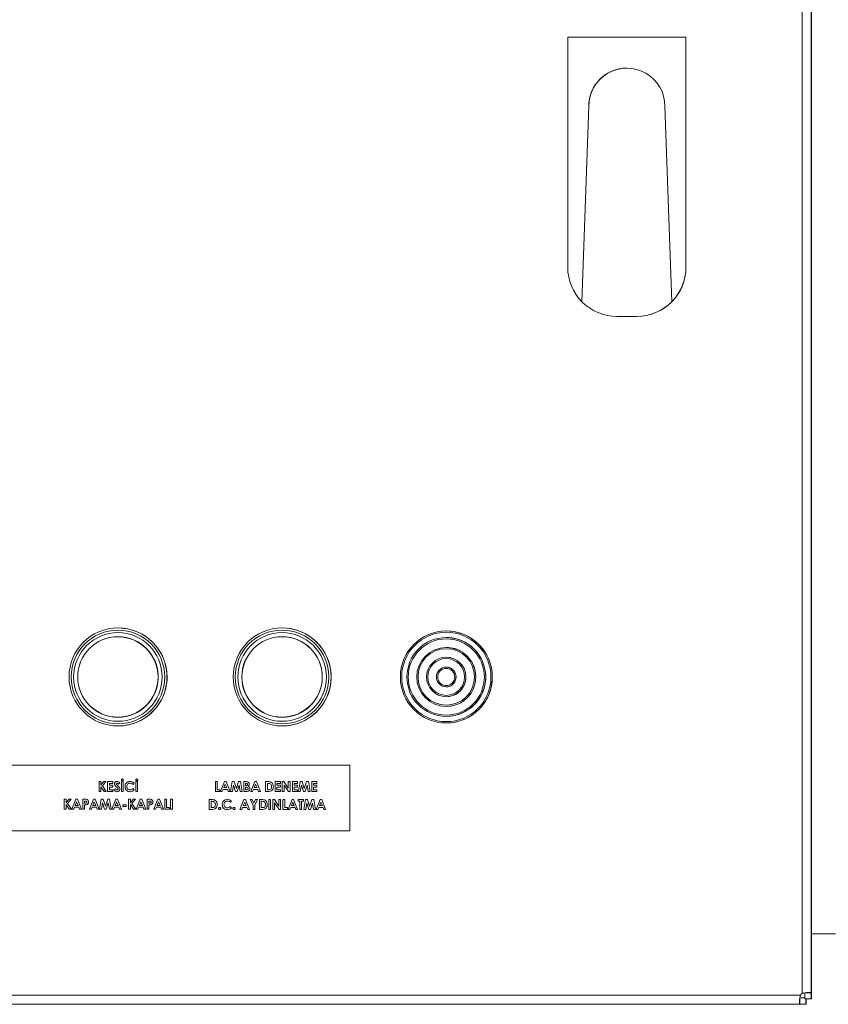
# Model space of a CAD drawing. Units: millimetres. Extents: x 209 to 71922, y 6 to 5746.
# Drawn here: x 66953 to 67199, y 4419 to 4719 of the extents above; entities that cross this region are included whole.
import ezdxf

# ---------------------------------------------------------------- set-up
doc = ezdxf.new("R2010")
doc.units = ezdxf.units.MM

msp = doc.modelspace()

# ---------------------------------------------------------------- linework, layer by layer
at = {"color": 7, "linetype": 'Continuous', "lineweight": 15}
for p, q in [((67193.79, 4420.45), (67193.79, 4937.45)), ((67190.89, 4935.81), (67190.89, 4422.09)), ((67193.7, 4935.62), (67193.7, 4422.28)), ((67119.52, 4713.2), (67155.52, 4713.2)), ((67119.52, 4643.2), (67119.52, 4713.2)), ((67155.52, 4713.2), (67155.52, 4643.2)), ((67155.54, 4713.2), (67155.52, 4713.2)), ((67155.54, 4713.2), (67155.54, 4643.2)), ((67125.91, 4692.2), (67123.8, 4632.71)), ((67125.92, 4692.2), (67123.8, 4632.71)), ((67125.92, 4692.2), (67125.91, 4692.2)), ((67151.24, 4632.71), (67149.13, 4692.2)), ((67155.52, 4643.2), (67155.54, 4643.2)), ((67123.8, 4632.71), (67123.8, 4632.71)), ((67151.24, 4632.71), (67151.24, 4632.71)), ((67134.52, 4628.2), (67140.52, 4628.2)), ((67140.54, 4628.2), (67140.52, 4628.2)), ((66982.54, 4533.37), (66982.51, 4533.37)), ((67032.54, 4533.37), (67032.51, 4533.37)), ((67082.54, 4532.45), (67082.53, 4532.45)), ((66982.5, 4530.69), (66982.49, 4530.69)), ((67032.5, 4530.69), (67032.49, 4530.69)), ((67082.53, 4530.45), (67082.52, 4530.45)), ((67082.52, 4527.45), (67082.51, 4527.45)), ((67082.51, 4524.45), (67082.51, 4524.45)), ((67082.5, 4521.45), (67082.5, 4521.45)), ((67082.5, 4515.45), (67082.5, 4515.45)), ((67082.51, 4512.45), (67082.51, 4512.45)), ((67082.51, 4509.45), (67082.52, 4509.45)), ((66982.49, 4506.21), (66982.5, 4506.21)), ((67032.49, 4506.21), (67032.5, 4506.21)), ((67082.52, 4506.45), (67082.53, 4506.45)), ((66982.51, 4503.53), (66982.54, 4503.53)), ((67032.51, 4503.53), (67032.54, 4503.53)), ((67082.53, 4504.45), (67082.54, 4504.45)), ((67053.18, 4491.59), (66800.18, 4491.59)), ((67053.18, 4471.59), (67053.18, 4491.59)), ((67053.18, 4491.59), (67053.18, 4491.59)), ((67053.18, 4471.59), (67053.18, 4491.59)), ((66977.29, 4486.59), (66976.75, 4486.59)), ((66976.75, 4486.59), (66976.75, 4483.59)), ((66978.14, 4486.59), (66977.29, 4485.54)), ((66977.29, 4485.54), (66977.29, 4486.59)), ((66977.29, 4483.59), (66977.29, 4485)), ((66977.29, 4485), (66978.28, 4483.59)), ((66977.75, 4485.27), (66978.82, 4486.59)), ((66978.93, 4483.59), (66977.75, 4485.27)), ((66978.82, 4486.59), (66978.14, 4486.59)), ((66980.95, 4486.59), (66979.33, 4486.59)), ((66979.33, 4486.59), (66979.33, 4483.59)), ((66979.87, 4485.48), (66979.87, 4486.05)), ((66979.87, 4486.05), (66980.95, 4486.05)), ((66980.95, 4485.48), (66979.87, 4485.48)), ((66979.87, 4484.13), (66979.87, 4484.94)), ((66979.87, 4484.94), (66980.95, 4484.94)), ((66980.95, 4486.05), (66980.95, 4486.59)), ((66980.95, 4484.94), (66980.95, 4485.48)), ((66982.62, 4485.82), (66983.02, 4486.19)), ((66984.1, 4486.59), (66983.56, 4486.59)), ((66983.56, 4486.59), (66983.56, 4483.59)), ((66984.1, 4483.59), (66984.1, 4486.59)), ((66987.09, 4485.69), (66987.48, 4486.07)), ((66987.47, 4484.09), (66987.09, 4484.49)), ((66988.48, 4486.59), (66987.95, 4486.59)), ((66987.95, 4486.59), (66987.95, 4483.59)), ((66988.48, 4483.59), (66988.48, 4486.59)), ((67012.7, 4486.59), (67012.16, 4486.59)), ((67012.16, 4486.59), (67012.16, 4483.59)), ((67012.7, 4484.13), (67012.7, 4486.59)), ((67014.93, 4486.59), (67013.72, 4483.59)), ((67014.73, 4484.75), (67015.18, 4485.79)), ((67015.63, 4484.75), (67014.73, 4484.75)), ((67015.43, 4486.59), (67014.93, 4486.59)), ((67015.18, 4485.79), (67015.63, 4484.75)), ((67016.64, 4483.59), (67015.43, 4486.59)), ((67017.32, 4486.59), (67016.81, 4483.59)), ((67017.88, 4486.59), (67017.32, 4486.59)), ((67017.36, 4483.59), (67017.68, 4485.49)), ((67017.68, 4485.49), (67018.3, 4483.59)), ((67018.56, 4484.5), (67017.88, 4486.59)), ((67019.25, 4486.59), (67018.56, 4484.5)), ((67018.82, 4483.59), (67019.45, 4485.49)), ((67019.81, 4486.59), (67019.25, 4486.59)), ((67019.45, 4485.49), (67019.77, 4483.59)), ((67020.31, 4483.59), (67019.81, 4486.59)), ((67021.29, 4486.59), (67020.81, 4486.59)), ((67020.81, 4486.59), (67020.81, 4483.59)), ((67021.35, 4486.05), (67021.52, 4486.05)), ((67021.35, 4485.4), (67021.35, 4486.05)), ((67021.49, 4485.4), (67021.35, 4485.4)), ((67021.35, 4484.9), (67021.48, 4484.9)), ((67021.35, 4484.13), (67021.35, 4484.9)), ((67024.16, 4486.59), (67022.95, 4483.59)), ((67023.96, 4484.75), (67024.41, 4485.79)), ((67024.86, 4484.75), (67023.96, 4484.75)), ((67024.66, 4486.59), (67024.16, 4486.59)), ((67024.41, 4485.79), (67024.86, 4484.75)), ((67025.87, 4483.59), (67024.66, 4486.59)), ((67028.15, 4486.59), (67027.47, 4486.59)), ((67027.47, 4486.59), (67027.47, 4483.59)), ((67028.01, 4486.05), (67028.21, 4486.05)), ((67028.01, 4484.13), (67028.01, 4486.05)), ((67032.01, 4486.59), (67030.39, 4486.59)), ((67030.39, 4486.59), (67030.39, 4483.59)), ((67030.93, 4485.48), (67030.93, 4486.05)), ((67030.93, 4486.05), (67032.01, 4486.05)), ((67032.01, 4485.48), (67030.93, 4485.48)), ((67030.93, 4484.13), (67030.93, 4484.94)), ((67030.93, 4484.94), (67032.01, 4484.94)), ((67032.01, 4486.05), (67032.01, 4486.59)), ((67032.01, 4484.94), (67032.01, 4485.48)), ((67033.03, 4486.59), (67032.54, 4486.59)), ((67032.54, 4486.59), (67032.54, 4483.59)), ((67034.39, 4484.62), (67033.03, 4486.59)), ((67033.08, 4483.59), (67033.08, 4485.56)), ((67033.08, 4485.56), (67034.44, 4483.59)), ((67034.93, 4486.59), (67034.39, 4486.59)), ((67034.39, 4486.59), (67034.39, 4484.62)), ((67034.93, 4483.59), (67034.93, 4486.59)), ((67037.24, 4486.59), (67035.62, 4486.59)), ((67035.62, 4486.59), (67035.62, 4483.59)), ((67036.16, 4485.48), (67036.16, 4486.05)), ((67036.16, 4486.05), (67037.24, 4486.05)), ((67037.24, 4485.48), (67036.16, 4485.48)), ((67036.16, 4484.13), (67036.16, 4484.94)), ((67036.16, 4484.94), (67037.24, 4484.94)), ((67037.24, 4486.05), (67037.24, 4486.59)), ((67037.24, 4484.94), (67037.24, 4485.48)), ((67038.01, 4486.59), (67037.51, 4483.59)), ((67038.57, 4486.59), (67038.01, 4486.59)), ((67038.05, 4483.59), (67038.37, 4485.49)), ((67038.37, 4485.49), (67038.99, 4483.59)), ((67039.26, 4484.5), (67038.57, 4486.59)), ((67039.94, 4486.59), (67039.26, 4484.5)), ((67039.52, 4483.59), (67040.14, 4485.49)), ((67040.5, 4486.59), (67039.94, 4486.59)), ((67040.14, 4485.49), (67040.46, 4483.59)), ((67041.01, 4483.59), (67040.5, 4486.59)), ((67043.12, 4486.59), (67041.51, 4486.59)), ((67041.51, 4486.59), (67041.51, 4483.59)), ((67042.04, 4485.48), (67042.04, 4486.05)), ((67042.04, 4486.05), (67043.12, 4486.05)), ((67043.12, 4485.48), (67042.04, 4485.48)), ((67042.04, 4484.13), (67042.04, 4484.94)), ((67042.04, 4484.94), (67043.12, 4484.94)), ((67043.12, 4486.05), (67043.12, 4486.59)), ((67043.12, 4484.94), (67043.12, 4485.48)), ((66976.75, 4483.59), (66977.29, 4483.59)), ((66978.28, 4483.59), (66978.93, 4483.59)), ((66979.33, 4483.59), (66980.95, 4483.59)), ((66980.95, 4484.13), (66979.87, 4484.13)), ((66980.95, 4483.59), (66980.95, 4484.13)), ((66981.73, 4484.44), (66981.25, 4484.15)), ((66983.56, 4483.59), (66984.1, 4483.59)), ((66987.95, 4483.59), (66988.48, 4483.59)), ((67012.16, 4483.59), (67013.54, 4483.59)), ((67013.54, 4484.13), (67012.7, 4484.13)), ((67013.54, 4483.59), (67013.54, 4484.13)), ((67013.72, 4483.59), (67014.29, 4483.59)), ((67014.29, 4483.59), (67014.52, 4484.21)), ((67014.52, 4484.21), (67015.83, 4484.21)), ((67015.83, 4484.21), (67016.07, 4483.59)), ((67016.07, 4483.59), (67016.64, 4483.59)), ((67016.81, 4483.59), (67017.36, 4483.59)), ((67018.3, 4483.59), (67018.82, 4483.59)), ((67019.77, 4483.59), (67020.31, 4483.59)), ((67020.81, 4483.59), (67021.66, 4483.59)), ((67021.51, 4484.13), (67021.35, 4484.13)), ((67022.95, 4483.59), (67023.52, 4483.59)), ((67023.52, 4483.59), (67023.76, 4484.21)), ((67023.76, 4484.21), (67025.06, 4484.21)), ((67025.06, 4484.21), (67025.3, 4483.59)), ((67025.3, 4483.59), (67025.87, 4483.59)), ((67027.47, 4483.59), (67028.16, 4483.59)), ((67028.29, 4484.13), (67028.01, 4484.13)), ((67030.39, 4483.59), (67032.01, 4483.59)), ((67032.01, 4484.13), (67030.93, 4484.13)), ((67032.01, 4483.59), (67032.01, 4484.13)), ((67032.54, 4483.59), (67033.08, 4483.59)), ((67034.44, 4483.59), (67034.93, 4483.59)), ((67035.62, 4483.59), (67037.24, 4483.59)), ((67037.24, 4484.13), (67036.16, 4484.13)), ((67037.24, 4483.59), (67037.24, 4484.13)), ((67037.51, 4483.59), (67038.05, 4483.59)), ((67038.99, 4483.59), (67039.52, 4483.59)), ((67040.46, 4483.59), (67041.01, 4483.59)), ((67041.51, 4483.59), (67043.12, 4483.59)), ((67043.12, 4484.13), (67042.04, 4484.13)), ((67043.12, 4483.59), (67043.12, 4484.13)), ((66966.69, 4481.21), (66966.15, 4481.21)), ((66966.15, 4481.21), (66966.15, 4478.21)), ((66967.54, 4481.21), (66966.69, 4480.15)), ((66966.69, 4480.15), (66966.69, 4481.21)), ((66966.69, 4478.21), (66966.69, 4479.61)), ((66966.69, 4479.61), (66967.68, 4478.21)), ((66967.15, 4479.88), (66968.22, 4481.21)), ((66968.32, 4478.21), (66967.15, 4479.88)), ((66968.22, 4481.21), (66967.54, 4481.21)), ((66969.65, 4481.21), (66968.44, 4478.21)), ((66969.01, 4478.21), (66969.25, 4478.82)), ((66969.25, 4478.82), (66970.55, 4478.82)), ((66969.45, 4479.36), (66969.9, 4480.4)), ((66970.35, 4479.36), (66969.45, 4479.36)), ((66970.15, 4481.21), (66969.65, 4481.21)), ((66969.9, 4480.4), (66970.35, 4479.36)), ((66971.36, 4478.21), (66970.15, 4481.21)), ((66970.55, 4478.82), (66970.79, 4478.21)), ((66972.41, 4481.21), (66971.81, 4481.21)), ((66971.81, 4481.21), (66971.81, 4478.21)), ((66972.34, 4480.67), (66972.51, 4480.67)), ((66972.34, 4480.05), (66972.34, 4480.67)), ((66972.53, 4480.05), (66972.34, 4480.05)), ((66972.34, 4478.21), (66972.34, 4479.52)), ((66975.04, 4481.21), (66973.82, 4478.21)), ((66974.4, 4478.21), (66974.63, 4478.82)), ((66974.63, 4478.82), (66975.94, 4478.82)), ((66974.84, 4479.36), (66975.29, 4480.4)), ((66975.74, 4479.36), (66974.84, 4479.36)), ((66975.54, 4481.21), (66975.04, 4481.21)), ((66975.29, 4480.4), (66975.74, 4479.36)), ((66976.75, 4478.21), (66975.54, 4481.21)), ((66975.94, 4478.82), (66976.17, 4478.21)), ((66977.43, 4481.21), (66976.92, 4478.21)), ((66977.99, 4481.21), (66977.43, 4481.21)), ((66977.47, 4478.21), (66977.79, 4480.1)), ((66977.79, 4480.1), (66978.41, 4478.21)), ((66978.67, 4479.12), (66977.99, 4481.21)), ((66979.36, 4481.21), (66978.67, 4479.12)), ((66978.93, 4478.21), (66979.56, 4480.1)), ((66979.91, 4481.21), (66979.36, 4481.21)), ((66979.56, 4480.1), (66979.88, 4478.21)), ((66980.42, 4478.21), (66979.91, 4481.21)), ((66981.84, 4481.21), (66980.63, 4478.21)), ((66981.21, 4478.21), (66981.44, 4478.82)), ((66981.44, 4478.82), (66982.75, 4478.82)), ((66981.64, 4479.36), (66982.09, 4480.4)), ((66982.54, 4479.36), (66981.64, 4479.36)), ((66982.34, 4481.21), (66981.84, 4481.21)), ((66982.09, 4480.4), (66982.54, 4479.36)), ((66983.56, 4478.21), (66982.34, 4481.21)), ((66982.75, 4478.82), (66982.98, 4478.21)), ((66985.04, 4479.55), (66984, 4479.55)), ((66984, 4479.55), (66984, 4479.05)), ((66984, 4479.05), (66985.04, 4479.05)), ((66985.04, 4479.05), (66985.04, 4479.55)), ((66986.27, 4481.21), (66985.73, 4481.21)), ((66985.73, 4481.21), (66985.73, 4478.21)), ((66987.12, 4481.21), (66986.27, 4480.15)), ((66986.27, 4480.15), (66986.27, 4481.21)), ((66986.27, 4478.21), (66986.27, 4479.61)), ((66986.27, 4479.61), (66987.25, 4478.21)), ((66986.73, 4479.88), (66987.8, 4481.21)), ((66987.9, 4478.21), (66986.73, 4479.88)), ((66987.8, 4481.21), (66987.12, 4481.21)), ((66989.23, 4481.21), (66988.02, 4478.21)), ((66988.59, 4478.21), (66988.82, 4478.82)), ((66988.82, 4478.82), (66990.13, 4478.82)), ((66989.03, 4479.36), (66989.48, 4480.4)), ((66989.93, 4479.36), (66989.03, 4479.36)), ((66989.73, 4481.21), (66989.23, 4481.21)), ((66989.48, 4480.4), (66989.93, 4479.36)), ((66990.94, 4478.21), (66989.73, 4481.21)), ((66990.13, 4478.82), (66990.36, 4478.21)), ((66991.98, 4481.21), (66991.38, 4481.21)), ((66991.38, 4481.21), (66991.38, 4478.21)), ((66991.92, 4480.67), (66992.09, 4480.67)), ((66991.92, 4480.05), (66991.92, 4480.67)), ((66992.11, 4480.05), (66991.92, 4480.05)), ((66991.92, 4478.21), (66991.92, 4479.52)), ((66994.61, 4481.21), (66993.4, 4478.21)), ((66993.98, 4478.21), (66994.21, 4478.82)), ((66994.21, 4478.82), (66995.52, 4478.82)), ((66994.41, 4479.36), (66994.86, 4480.4)), ((66995.31, 4479.36), (66994.41, 4479.36)), ((66995.11, 4481.21), (66994.61, 4481.21)), ((66994.86, 4480.4), (66995.31, 4479.36)), ((66996.32, 4478.21), (66995.11, 4481.21)), ((66995.52, 4478.82), (66995.75, 4478.21)), ((66997.31, 4481.21), (66996.77, 4481.21)), ((66996.77, 4481.21), (66996.77, 4478.21)), ((66997.31, 4478.75), (66997.31, 4481.21)), ((66998.15, 4478.75), (66997.31, 4478.75)), ((66998.15, 4478.21), (66998.15, 4478.75)), ((66999.07, 4481.21), (66998.54, 4481.21)), ((66998.54, 4481.21), (66998.54, 4478.21)), ((66999.07, 4478.21), (66999.07, 4481.21)), ((67011.01, 4481.13), (67010.33, 4481.13)), ((67010.33, 4481.13), (67010.33, 4478.13)), ((67010.87, 4480.59), (67011.08, 4480.59)), ((67010.87, 4478.67), (67010.87, 4480.59)), ((67011.15, 4478.67), (67010.87, 4478.67)), ((67016.71, 4480.23), (67017.1, 4480.61)), ((67017.09, 4478.62), (67016.71, 4479.03)), ((67020.87, 4481.13), (67019.66, 4478.13)), ((67020.23, 4478.13), (67020.47, 4478.74)), ((67020.47, 4478.74), (67021.77, 4478.74)), ((67020.67, 4479.28), (67021.12, 4480.32)), ((67021.57, 4479.28), (67020.67, 4479.28)), ((67021.37, 4481.13), (67020.87, 4481.13)), ((67021.12, 4480.32), (67021.57, 4479.28)), ((67022.58, 4478.13), (67021.37, 4481.13)), ((67021.77, 4478.74), (67022.01, 4478.13)), ((67023.37, 4481.13), (67022.77, 4481.13)), ((67022.77, 4481.13), (67023.64, 4479.43)), ((67023.91, 4480.08), (67023.37, 4481.13)), ((67023.64, 4479.43), (67023.64, 4478.13)), ((67024.44, 4481.13), (67023.91, 4480.08)), ((67024.18, 4479.43), (67025.04, 4481.13)), ((67024.18, 4478.13), (67024.18, 4479.43)), ((67025.04, 4481.13), (67024.44, 4481.13)), ((67026.28, 4481.13), (67025.6, 4481.13)), ((67025.6, 4481.13), (67025.6, 4478.13)), ((67026.14, 4480.59), (67026.35, 4480.59)), ((67026.14, 4478.67), (67026.14, 4480.59)), ((67026.42, 4478.67), (67026.14, 4478.67)), ((67028.99, 4481.13), (67028.45, 4481.13)), ((67028.45, 4481.13), (67028.45, 4478.13)), ((67028.99, 4478.13), (67028.99, 4481.13)), ((67030.16, 4481.13), (67029.68, 4481.13)), ((67029.68, 4481.13), (67029.68, 4478.13)), ((67031.52, 4479.15), (67030.16, 4481.13)), ((67030.22, 4478.13), (67030.22, 4480.1)), ((67030.22, 4480.1), (67031.57, 4478.13)), ((67032.06, 4481.13), (67031.52, 4481.13)), ((67031.52, 4481.13), (67031.52, 4479.15)), ((67032.06, 4478.13), (67032.06, 4481.13)), ((67033.29, 4481.13), (67032.76, 4481.13)), ((67032.76, 4481.13), (67032.76, 4478.13)), ((67033.29, 4478.67), (67033.29, 4481.13)), ((67034.14, 4478.67), (67033.29, 4478.67)), ((67034.14, 4478.13), (67034.14, 4478.67)), ((67035.53, 4481.13), (67034.31, 4478.13)), ((67034.89, 4478.13), (67035.12, 4478.74)), ((67035.12, 4478.74), (67036.43, 4478.74)), ((67035.33, 4479.28), (67035.77, 4480.32)), ((67036.22, 4479.28), (67035.33, 4479.28)), ((67036.02, 4481.13), (67035.53, 4481.13)), ((67035.77, 4480.32), (67036.22, 4479.28)), ((67037.24, 4478.13), (67036.02, 4481.13)), ((67036.43, 4478.74), (67036.66, 4478.13)), ((67038.99, 4481.13), (67037.37, 4481.13)), ((67037.37, 4481.13), (67037.37, 4480.59)), ((67037.37, 4480.59), (67037.91, 4480.59)), ((67037.91, 4480.59), (67037.91, 4478.13)), ((67038.45, 4478.13), (67038.45, 4480.59)), ((67038.45, 4480.59), (67038.99, 4480.59)), ((67038.99, 4480.59), (67038.99, 4481.13)), ((67039.65, 4481.13), (67039.14, 4478.13)), ((67040.21, 4481.13), (67039.65, 4481.13)), ((67039.69, 4478.13), (67040.01, 4480.02)), ((67040.01, 4480.02), (67040.63, 4478.13)), ((67040.89, 4479.04), (67040.21, 4481.13)), ((67041.58, 4481.13), (67040.89, 4479.04)), ((67041.15, 4478.13), (67041.77, 4480.02)), ((67042.13, 4481.13), (67041.58, 4481.13)), ((67041.77, 4480.02), (67042.09, 4478.13)), ((67042.64, 4478.13), (67042.13, 4481.13)), ((67044.06, 4481.13), (67042.85, 4478.13)), ((67043.43, 4478.13), (67043.66, 4478.74)), ((67043.66, 4478.74), (67044.97, 4478.74)), ((67043.86, 4479.28), (67044.31, 4480.32)), ((67044.76, 4479.28), (67043.86, 4479.28)), ((67044.56, 4481.13), (67044.06, 4481.13)), ((67044.31, 4480.32), (67044.76, 4479.28)), ((67045.77, 4478.13), (67044.56, 4481.13)), ((67044.97, 4478.74), (67045.2, 4478.13)), ((66966.15, 4478.21), (66966.69, 4478.21)), ((66967.68, 4478.21), (66968.32, 4478.21)), ((66968.44, 4478.21), (66969.01, 4478.21)), ((66970.79, 4478.21), (66971.36, 4478.21)), ((66971.81, 4478.21), (66972.34, 4478.21)), ((66973.82, 4478.21), (66974.4, 4478.21)), ((66976.17, 4478.21), (66976.75, 4478.21)), ((66976.92, 4478.21), (66977.47, 4478.21)), ((66978.41, 4478.21), (66978.93, 4478.21)), ((66979.88, 4478.21), (66980.42, 4478.21)), ((66980.63, 4478.21), (66981.21, 4478.21)), ((66982.98, 4478.21), (66983.56, 4478.21)), ((66985.73, 4478.21), (66986.27, 4478.21)), ((66987.25, 4478.21), (66987.9, 4478.21)), ((66988.02, 4478.21), (66988.59, 4478.21)), ((66990.36, 4478.21), (66990.94, 4478.21)), ((66991.38, 4478.21), (66991.92, 4478.21)), ((66993.4, 4478.21), (66993.98, 4478.21)), ((66995.75, 4478.21), (66996.32, 4478.21)), ((66996.77, 4478.21), (66998.15, 4478.21)), ((66998.54, 4478.21), (66999.07, 4478.21)), ((67010.33, 4478.13), (67011.02, 4478.13)), ((67019.66, 4478.13), (67020.23, 4478.13)), ((67022.01, 4478.13), (67022.58, 4478.13)), ((67023.64, 4478.13), (67024.18, 4478.13)), ((67025.6, 4478.13), (67026.29, 4478.13)), ((67028.45, 4478.13), (67028.99, 4478.13)), ((67029.68, 4478.13), (67030.22, 4478.13)), ((67031.57, 4478.13), (67032.06, 4478.13)), ((67032.76, 4478.13), (67034.14, 4478.13)), ((67034.31, 4478.13), (67034.89, 4478.13)), ((67036.66, 4478.13), (67037.24, 4478.13)), ((67037.91, 4478.13), (67038.45, 4478.13)), ((67039.14, 4478.13), (67039.69, 4478.13)), ((67040.63, 4478.13), (67041.15, 4478.13)), ((67042.09, 4478.13), (67042.64, 4478.13)), ((67042.85, 4478.13), (67043.43, 4478.13)), ((67045.2, 4478.13), (67045.77, 4478.13)), ((66800.18, 4471.59), (67053.18, 4471.59)), ((67053.18, 4471.59), (67053.18, 4471.59)), ((67201.11, 4440.2), (67193.79, 4440.2)), ((67190.4, 4421.59), (66724.68, 4421.59)), ((67190.4, 4421.59), (67190.4, 4421.59)), ((67193.7, 4422.28), (67191.7, 4422.28)), ((67190.22, 4418.79), (66724.88, 4418.79)), ((67190.22, 4420.79), (67190.22, 4418.79)), ((67191.71, 4420.79), (67190.22, 4420.79)), ((67192.05, 4418.79), (67190.22, 4418.79)), ((67191.71, 4420.45), (67193.71, 4420.45)), ((67192.05, 4420.45), (67192.05, 4418.79)), ((67192.14, 4418.79), (67192.05, 4418.79)), ((67192.14, 4420.45), (67192.14, 4418.79)), ((67193.71, 4420.45), (67193.79, 4420.45))]:
    msp.add_line(p, q, dxfattribs=at)
at = {"color": 7, "linetype": 'Continuous', "lineweight": 15, "flags": 128}
for points in [[(67084.15, 4520.96), (67083.19, 4521.37), (67082.5, 4521.45)], [(67032.5, 4506.21), (67034.17, 4506.32), (67036.2, 4506.78)], [(67032.54, 4503.53), (67034.76, 4503.69), (67037.05, 4504.22)]]:
    msp.add_lwpolyline(points, dxfattribs=at)
at = {"color": 7, "linetype": 'Continuous', "lineweight": 15}
for centre, radius in [((66982.51, 4518.45), 14.92), ((66982.51, 4518.45), 14.92), ((66982.49, 4518.45), 14.26), ((67032.51, 4518.45), 14.92), ((67032.51, 4518.45), 14.92), ((67032.49, 4518.45), 14.26), ((67082.53, 4518.45), 14), ((66982.49, 4518.45), 13.49), ((66982.49, 4518.45), 12.26), ((66982.49, 4518.45), 12.24), ((67032.49, 4518.45), 13.49), ((67032.49, 4518.45), 12.26), ((67032.49, 4518.45), 12.24), ((67082.53, 4518.45), 13.6), ((67082.52, 4518.45), 12), ((67082.52, 4518.45), 11.6), ((67082.51, 4518.45), 9), ((67082.51, 4518.45), 8.6), ((67082.51, 4518.45), 6), ((67082.5, 4518.45), 5.6), ((67082.5, 4518.45), 3), ((67082.5, 4518.45), 2.6)]:
    msp.add_circle(centre, radius, dxfattribs=at)
for centre, radius, start, end in [((67137.52, 4692.2), 11.61, 359.9996, 180.0004), ((67137.52, 4692.2), 11.61, 90.0003, 180.0002), ((67134.52, 4643.2), 15, 180, 224.3846), ((67140.54, 4643.2), 15, 270.0002, 0.0002), ((67140.52, 4643.2), 15, 315.6154, 0), ((67134.52, 4643.2), 15, 224.3846, 270), ((67140.52, 4643.2), 15, 270, 315.6154), ((66982.54, 4518.45), 14.92, 335.3615, 89.9996), ((67032.54, 4518.45), 14.92, 287.5857, 89.9996), ((67082.54, 4518.45), 14, 56.7756, 90), ((66982.5, 4518.45), 12.26, 90.0004, 269.9996), ((66982.5, 4518.45), 12.24, 335.3615, 89.9996), ((67032.5, 4518.45), 12.26, 90.0004, 269.9996), ((67032.5, 4518.45), 12.24, 287.5857, 89.9996), ((67082.53, 4518.45), 12, 56.7756, 90), ((67082.54, 4518.45), 14, 270.0005, 56.7756), ((67082.52, 4518.45), 9, 56.7756, 90), ((67082.53, 4518.45), 12, 270.0005, 56.7756), ((67082.51, 4518.45), 6, 56.7756, 90), ((67082.51, 4518.45), 6, 270.0005, 56.7757), ((67082.52, 4518.45), 9, 270.0005, 56.7756), ((67082.5, 4518.45), 3, 270.0004, 56.7757), ((66982.5, 4518.45), 12.24, 270.0001, 335.3619), ((66982.54, 4518.45), 14.92, 270.0001, 335.3619), ((67192.04, 4420.45), 2, 124.8863, 145.1142), ((67192.04, 4420.45), 2, 124.8863, 145.1142), ((66945.2, 4420.69), 246.51, 359.9433, 0.3689), ((66947.2, 4420.69), 246.51, 359.9433, 0.3689)]:
    msp.add_arc(centre, radius, start, end, dxfattribs=at)
for points, knots in [([(66982.19, 4486.67), (66982.08, 4486.66), (66981.85, 4486.63), (66981.59, 4486.43), (66981.43, 4486.18), (66981.42, 4486), (66981.41, 4485.91)], [0, 0, 0, 0, 0.279767, 0.559448, 0.779674, 1, 1, 1, 1]), ([(66981.41, 4485.91), (66981.43, 4485.78), (66981.47, 4485.53), (66981.77, 4485.19), (66982.02, 4484.98), (66982.16, 4484.86)], [0, 0, 0, 0, 0.278494, 0.558591, 1, 1, 1, 1]), ([(66981.95, 4485.93), (66981.95, 4485.97), (66981.96, 4486.03), (66982.04, 4486.09), (66982.11, 4486.13), (66982.16, 4486.13), (66982.19, 4486.13)], [0, 0, 0, 0, 0.2778653, 0.558135, 0.7789362, 1, 1, 1, 1]), ([(66982, 4485.79), (66981.98, 4485.82), (66981.95, 4485.86), (66981.95, 4485.91), (66981.95, 4485.93)], [0, 0, 0, 0, 0.559978, 1, 1, 1, 1]), ([(66982.4, 4485.4), (66982.32, 4485.47), (66982.18, 4485.59), (66982.05, 4485.73), (66982, 4485.79)], [0, 0, 0, 0, 0.560208, 1, 1, 1, 1]), ([(66982.16, 4484.86), (66982.26, 4484.78), (66982.39, 4484.66), (66982.54, 4484.49), (66982.55, 4484.39), (66982.56, 4484.34)], [0, 0, 0, 0, 0.561135, 0.781099, 1, 1, 1, 1]), ([(66983.02, 4486.19), (66982.9, 4486.34), (66982.67, 4486.59), (66982.34, 4486.65), (66982.19, 4486.67)], [0, 0, 0, 0, 0.561117, 1, 1, 1, 1]), ([(66982.19, 4486.13), (66982.24, 4486.12), (66982.34, 4486.11), (66982.49, 4485.99), (66982.57, 4485.89), (66982.62, 4485.82)], [0, 0, 0, 0, 0.279014, 0.559212, 1, 1, 1, 1]), ([(66982.79, 4485.06), (66982.72, 4485.12), (66982.59, 4485.24), (66982.46, 4485.35), (66982.4, 4485.4)], [0, 0, 0, 0, 0.559951, 1, 1, 1, 1]), ([(66983.1, 4484.37), (66983.08, 4484.52), (66983.04, 4484.78), (66982.87, 4484.97), (66982.79, 4485.06)], [0, 0, 0, 0, 0.5579888, 1, 1, 1, 1]), ([(66983.85, 4487.4), (66983.81, 4487.4), (66983.72, 4487.39), (66983.63, 4487.31), (66983.57, 4487.21), (66983.56, 4487.15), (66983.56, 4487.11)], [0, 0, 0, 0, 0.2795627, 0.5592415, 0.7795788, 1, 1, 1, 1]), ([(66983.56, 4487.11), (66983.57, 4487.07), (66983.58, 4486.99), (66983.65, 4486.89), (66983.75, 4486.83), (66983.81, 4486.83), (66983.85, 4486.82)], [0, 0, 0, 0, 0.27963, 0.559261, 0.779609, 1, 1, 1, 1]), ([(66984.14, 4487.11), (66984.13, 4487.16), (66984.12, 4487.24), (66984.04, 4487.33), (66983.95, 4487.39), (66983.88, 4487.4), (66983.85, 4487.4)], [0, 0, 0, 0, 0.279496, 0.559347, 0.779572, 1, 1, 1, 1]), ([(66983.85, 4486.82), (66983.89, 4486.83), (66983.98, 4486.84), (66984.07, 4486.92), (66984.13, 4487.01), (66984.14, 4487.08), (66984.14, 4487.11)], [0, 0, 0, 0, 0.279568, 0.559366, 0.779602, 1, 1, 1, 1]), ([(66986.2, 4486.67), (66985.97, 4486.64), (66985.51, 4486.58), (66984.98, 4486.17), (66984.68, 4485.64), (66984.65, 4485.28), (66984.64, 4485.1)], [0, 0, 0, 0, 0.2796167, 0.5592746, 0.7794725, 1, 1, 1, 1]), ([(66984.64, 4485.1), (66984.66, 4484.86), (66984.7, 4484.4), (66985.12, 4483.86), (66985.65, 4483.56), (66986.01, 4483.53), (66986.2, 4483.52)], [0, 0, 0, 0, 0.279951, 0.559266, 0.779431, 1, 1, 1, 1]), ([(66985.18, 4485.1), (66985.19, 4485.25), (66985.22, 4485.55), (66985.49, 4485.89), (66985.83, 4486.1), (66986.06, 4486.12), (66986.18, 4486.13)], [0, 0, 0, 0, 0.279789, 0.559431, 0.779622, 1, 1, 1, 1]), ([(66986.19, 4484.05), (66986.04, 4484.07), (66985.73, 4484.11), (66985.39, 4484.38), (66985.2, 4484.74), (66985.19, 4484.98), (66985.18, 4485.1)], [0, 0, 0, 0, 0.279741, 0.559044, 0.779321, 1, 1, 1, 1]), ([(66986.18, 4486.13), (66986.38, 4486.1), (66986.73, 4486.05), (66986.98, 4485.8), (66987.09, 4485.69)], [0, 0, 0, 0, 0.558091, 1, 1, 1, 1]), ([(66987.09, 4484.49), (66986.95, 4484.35), (66986.69, 4484.11), (66986.35, 4484.07), (66986.19, 4484.05)], [0, 0, 0, 0, 0.560387, 1, 1, 1, 1]), ([(66987.48, 4486.07), (66987.28, 4486.26), (66986.91, 4486.6), (66986.42, 4486.65), (66986.2, 4486.67)], [0, 0, 0, 0, 0.559145, 1, 1, 1, 1]), ([(66988.23, 4487.4), (66988.19, 4487.4), (66988.11, 4487.39), (66988.01, 4487.31), (66987.95, 4487.21), (66987.95, 4487.15), (66987.95, 4487.11)], [0, 0, 0, 0, 0.279563, 0.559241, 0.779579, 1, 1, 1, 1]), ([(66987.95, 4487.11), (66987.95, 4487.07), (66987.96, 4486.99), (66988.04, 4486.89), (66988.13, 4486.83), (66988.2, 4486.83), (66988.23, 4486.82)], [0, 0, 0, 0, 0.27963, 0.559261, 0.779609, 1, 1, 1, 1]), ([(66988.52, 4487.11), (66988.52, 4487.16), (66988.51, 4487.24), (66988.43, 4487.33), (66988.33, 4487.39), (66988.27, 4487.4), (66988.23, 4487.4)], [0, 0, 0, 0, 0.279496, 0.559347, 0.779572, 1, 1, 1, 1]), ([(66988.23, 4486.82), (66988.28, 4486.83), (66988.36, 4486.84), (66988.46, 4486.92), (66988.51, 4487.01), (66988.52, 4487.08), (66988.52, 4487.11)], [0, 0, 0, 0, 0.2795679, 0.5593664, 0.7796021, 1, 1, 1, 1]), ([(67021.91, 4486.54), (67021.79, 4486.56), (67021.59, 4486.59), (67021.38, 4486.59), (67021.29, 4486.59)], [0, 0, 0, 0, 0.559603, 1, 1, 1, 1]), ([(67021.48, 4484.9), (67021.63, 4484.9), (67021.83, 4484.89), (67022.02, 4484.78), (67022.1, 4484.7), (67022.15, 4484.59), (67022.16, 4484.52), (67022.16, 4484.48)], [0, 0, 0, 0, 0.499226, 0.6245, 0.749725, 0.874792, 1, 1, 1, 1]), ([(67021.97, 4485.74), (67021.96, 4485.7), (67021.96, 4485.61), (67021.88, 4485.51), (67021.73, 4485.41), (67021.59, 4485.4), (67021.49, 4485.4)], [0, 0, 0, 0, 0.187027, 0.373732, 0.560586, 1, 1, 1, 1]), ([(67021.52, 4486.05), (67021.63, 4486.05), (67021.76, 4486.04), (67021.88, 4485.95), (67021.95, 4485.87), (67021.96, 4485.79), (67021.97, 4485.74)], [0, 0, 0, 0, 0.4987335, 0.6246388, 0.7504155, 1, 1, 1, 1]), ([(67022.51, 4485.81), (67022.5, 4485.91), (67022.48, 4486.1), (67022.28, 4486.39), (67022.05, 4486.48), (67021.91, 4486.54)], [0, 0, 0, 0, 0.28073, 0.561413, 1, 1, 1, 1]), ([(67022.19, 4485.23), (67022.29, 4485.32), (67022.47, 4485.48), (67022.49, 4485.71), (67022.51, 4485.81)], [0, 0, 0, 0, 0.559518, 1, 1, 1, 1]), ([(67022.7, 4484.46), (67022.69, 4484.55), (67022.68, 4484.73), (67022.52, 4485.03), (67022.32, 4485.16), (67022.19, 4485.23)], [0, 0, 0, 0, 0.2807015, 0.5609137, 1, 1, 1, 1]), ([(67029.85, 4485.05), (67029.83, 4485.3), (67029.78, 4485.79), (67029.34, 4486.37), (67028.72, 4486.58), (67028.34, 4486.59), (67028.15, 4486.59)], [0, 0, 0, 0, 0.28006, 0.558956, 0.778612, 1, 1, 1, 1]), ([(67028.16, 4483.59), (67028.4, 4483.59), (67028.88, 4483.57), (67029.5, 4483.93), (67029.8, 4484.48), (67029.84, 4484.86), (67029.85, 4485.05)], [0, 0, 0, 0, 0.281731, 0.559047, 0.779253, 1, 1, 1, 1]), ([(67028.21, 4486.05), (67028.38, 4486.05), (67028.67, 4486.04), (67028.92, 4485.88), (67029.03, 4485.81)], [0, 0, 0, 0, 0.561419, 1, 1, 1, 1]), ([(67029.31, 4485.06), (67029.3, 4484.91), (67029.28, 4484.61), (67029.02, 4484.25), (67028.64, 4484.14), (67028.4, 4484.13), (67028.29, 4484.13)], [0, 0, 0, 0, 0.2804615, 0.5588598, 0.778481, 1, 1, 1, 1]), ([(67029.03, 4485.81), (67029.13, 4485.69), (67029.3, 4485.46), (67029.31, 4485.18), (67029.31, 4485.06)], [0, 0, 0, 0, 0.557963, 1, 1, 1, 1]), ([(66981.25, 4484.15), (66981.31, 4484.06), (66981.42, 4483.86), (66981.73, 4483.58), (66982.02, 4483.54), (66982.2, 4483.52)], [0, 0, 0, 0, 0.281493, 0.562113, 1, 1, 1, 1]), ([(66982.22, 4484.05), (66982.16, 4484.06), (66982.04, 4484.08), (66981.86, 4484.22), (66981.78, 4484.36), (66981.73, 4484.44)], [0, 0, 0, 0, 0.279066, 0.559245, 1, 1, 1, 1]), ([(66982.2, 4483.52), (66982.33, 4483.53), (66982.59, 4483.55), (66982.9, 4483.77), (66983.07, 4484.06), (66983.09, 4484.27), (66983.1, 4484.37)], [0, 0, 0, 0, 0.280178, 0.559487, 0.779603, 1, 1, 1, 1]), ([(66982.56, 4484.34), (66982.55, 4484.29), (66982.54, 4484.2), (66982.44, 4484.11), (66982.33, 4484.06), (66982.25, 4484.06), (66982.22, 4484.05)], [0, 0, 0, 0, 0.278174, 0.558403, 0.779137, 1, 1, 1, 1]), ([(66986.2, 4483.52), (66986.47, 4483.55), (66986.96, 4483.61), (66987.31, 4483.94), (66987.47, 4484.09)], [0, 0, 0, 0, 0.5580635, 1, 1, 1, 1]), ([(67022.16, 4484.48), (67022.16, 4484.45), (67022.15, 4484.38), (67022.1, 4484.28), (67022.02, 4484.21), (67021.82, 4484.13), (67021.65, 4484.13), (67021.51, 4484.13)], [0, 0, 0, 0, 0.125038, 0.249871, 0.374838, 0.499963, 1, 1, 1, 1]), ([(67021.66, 4483.59), (67021.8, 4483.6), (67022.09, 4483.6), (67022.45, 4483.81), (67022.66, 4484.12), (67022.69, 4484.35), (67022.7, 4484.46)], [0, 0, 0, 0, 0.281029, 0.55964, 0.779878, 1, 1, 1, 1]), ([(66972.34, 4479.52), (66972.46, 4479.52), (66972.66, 4479.51), (66972.87, 4479.55), (66972.96, 4479.56)], [0, 0, 0, 0, 0.560308, 1, 1, 1, 1]), ([(66973.57, 4480.36), (66973.57, 4480.46), (66973.55, 4480.67), (66973.39, 4480.95), (66973.02, 4481.21), (66972.66, 4481.21), (66972.41, 4481.21)], [0, 0, 0, 0, 0.1870641, 0.3736041, 0.5599855, 1, 1, 1, 1]), ([(66972.51, 4480.67), (66972.59, 4480.67), (66972.72, 4480.67), (66972.84, 4480.63), (66972.9, 4480.61)], [0, 0, 0, 0, 0.561107, 1, 1, 1, 1]), ([(66973.04, 4480.36), (66973.03, 4480.33), (66973.03, 4480.27), (66973, 4480.19), (66972.94, 4480.13), (66972.79, 4480.05), (66972.65, 4480.05), (66972.53, 4480.05)], [0, 0, 0, 0, 0.125207, 0.250311, 0.375459, 0.500644, 1, 1, 1, 1]), ([(66972.9, 4480.61), (66972.92, 4480.59), (66972.97, 4480.56), (66973.03, 4480.48), (66973.03, 4480.4), (66973.04, 4480.36)], [0, 0, 0, 0, 0.28048, 0.560692, 1, 1, 1, 1]), ([(66972.96, 4479.56), (66973.05, 4479.6), (66973.24, 4479.67), (66973.45, 4479.87), (66973.56, 4480.12), (66973.57, 4480.28), (66973.57, 4480.36)], [0, 0, 0, 0, 0.280058, 0.559571, 0.779589, 1, 1, 1, 1]), ([(66991.92, 4479.52), (66992.04, 4479.52), (66992.24, 4479.51), (66992.44, 4479.55), (66992.53, 4479.56)], [0, 0, 0, 0, 0.560308, 1, 1, 1, 1]), ([(66993.15, 4480.36), (66993.14, 4480.46), (66993.13, 4480.67), (66992.97, 4480.95), (66992.59, 4481.21), (66992.23, 4481.21), (66991.98, 4481.21)], [0, 0, 0, 0, 0.1870641, 0.3736041, 0.5599855, 1, 1, 1, 1]), ([(66992.09, 4480.67), (66992.16, 4480.67), (66992.29, 4480.67), (66992.42, 4480.63), (66992.47, 4480.61)], [0, 0, 0, 0, 0.561107, 1, 1, 1, 1]), ([(66992.61, 4480.36), (66992.61, 4480.33), (66992.61, 4480.27), (66992.57, 4480.19), (66992.52, 4480.13), (66992.37, 4480.05), (66992.23, 4480.05), (66992.11, 4480.05)], [0, 0, 0, 0, 0.125207, 0.250311, 0.375459, 0.500644, 1, 1, 1, 1]), ([(66992.47, 4480.61), (66992.5, 4480.59), (66992.54, 4480.56), (66992.6, 4480.48), (66992.61, 4480.4), (66992.61, 4480.36)], [0, 0, 0, 0, 0.28048, 0.560692, 1, 1, 1, 1]), ([(66992.53, 4479.56), (66992.63, 4479.6), (66992.82, 4479.67), (66993.03, 4479.87), (66993.14, 4480.12), (66993.15, 4480.28), (66993.15, 4480.36)], [0, 0, 0, 0, 0.280058, 0.559571, 0.779589, 1, 1, 1, 1]), ([(67012.72, 4479.59), (67012.69, 4479.83), (67012.64, 4480.32), (67012.2, 4480.91), (67011.59, 4481.12), (67011.2, 4481.12), (67011.01, 4481.13)], [0, 0, 0, 0, 0.28006, 0.558956, 0.778612, 1, 1, 1, 1]), ([(67011.02, 4478.13), (67011.26, 4478.12), (67011.75, 4478.11), (67012.36, 4478.46), (67012.67, 4479.02), (67012.7, 4479.4), (67012.72, 4479.59)], [0, 0, 0, 0, 0.281731, 0.559047, 0.779253, 1, 1, 1, 1]), ([(67011.08, 4480.59), (67011.24, 4480.59), (67011.54, 4480.58), (67011.79, 4480.42), (67011.9, 4480.35)], [0, 0, 0, 0, 0.561419, 1, 1, 1, 1]), ([(67012.18, 4479.6), (67012.17, 4479.45), (67012.14, 4479.15), (67011.88, 4478.78), (67011.5, 4478.67), (67011.27, 4478.67), (67011.15, 4478.67)], [0, 0, 0, 0, 0.280461, 0.55886, 0.778481, 1, 1, 1, 1]), ([(67011.9, 4480.35), (67011.99, 4480.22), (67012.16, 4480), (67012.17, 4479.72), (67012.18, 4479.6)], [0, 0, 0, 0, 0.557963, 1, 1, 1, 1]), ([(67013.47, 4478.74), (67013.42, 4478.74), (67013.32, 4478.73), (67013.22, 4478.64), (67013.15, 4478.53), (67013.14, 4478.46), (67013.14, 4478.42)], [0, 0, 0, 0, 0.279594, 0.559505, 0.779723, 1, 1, 1, 1]), ([(67013.79, 4478.42), (67013.79, 4478.47), (67013.78, 4478.56), (67013.69, 4478.67), (67013.58, 4478.73), (67013.5, 4478.74), (67013.47, 4478.74)], [0, 0, 0, 0, 0.279534, 0.55915, 0.779476, 1, 1, 1, 1]), ([(67015.82, 4481.2), (67015.59, 4481.18), (67015.13, 4481.12), (67014.6, 4480.71), (67014.3, 4480.18), (67014.27, 4479.81), (67014.26, 4479.63)], [0, 0, 0, 0, 0.279617, 0.559275, 0.779473, 1, 1, 1, 1]), ([(67014.26, 4479.63), (67014.28, 4479.4), (67014.32, 4478.93), (67014.73, 4478.4), (67015.26, 4478.09), (67015.63, 4478.06), (67015.81, 4478.05)], [0, 0, 0, 0, 0.279951, 0.559266, 0.779431, 1, 1, 1, 1]), ([(67014.79, 4479.63), (67014.81, 4479.78), (67014.84, 4480.09), (67015.11, 4480.43), (67015.45, 4480.64), (67015.68, 4480.66), (67015.8, 4480.67)], [0, 0, 0, 0, 0.279789, 0.559431, 0.779622, 1, 1, 1, 1]), ([(67015.81, 4478.59), (67015.66, 4478.61), (67015.35, 4478.64), (67015.01, 4478.92), (67014.82, 4479.27), (67014.8, 4479.51), (67014.79, 4479.63)], [0, 0, 0, 0, 0.279741, 0.559044, 0.779321, 1, 1, 1, 1]), ([(67015.8, 4480.67), (67016, 4480.64), (67016.34, 4480.58), (67016.6, 4480.34), (67016.71, 4480.23)], [0, 0, 0, 0, 0.558091, 1, 1, 1, 1]), ([(67016.71, 4479.03), (67016.56, 4478.89), (67016.31, 4478.64), (67015.96, 4478.61), (67015.81, 4478.59)], [0, 0, 0, 0, 0.560387, 1, 1, 1, 1]), ([(67015.81, 4478.05), (67016.09, 4478.08), (67016.58, 4478.14), (67016.93, 4478.48), (67017.09, 4478.62)], [0, 0, 0, 0, 0.558064, 1, 1, 1, 1]), ([(67017.1, 4480.61), (67016.9, 4480.8), (67016.53, 4481.13), (67016.04, 4481.18), (67015.82, 4481.2)], [0, 0, 0, 0, 0.5591453, 1, 1, 1, 1]), ([(67017.85, 4478.74), (67017.8, 4478.74), (67017.71, 4478.73), (67017.6, 4478.64), (67017.53, 4478.53), (67017.53, 4478.46), (67017.52, 4478.42)], [0, 0, 0, 0, 0.279594, 0.559505, 0.779723, 1, 1, 1, 1]), ([(67018.18, 4478.42), (67018.17, 4478.47), (67018.16, 4478.56), (67018.07, 4478.67), (67017.97, 4478.73), (67017.89, 4478.74), (67017.85, 4478.74)], [0, 0, 0, 0, 0.279534, 0.55915, 0.779476, 1, 1, 1, 1]), ([(67027.99, 4479.59), (67027.96, 4479.83), (67027.91, 4480.32), (67027.47, 4480.91), (67026.86, 4481.12), (67026.47, 4481.12), (67026.28, 4481.13)], [0, 0, 0, 0, 0.28006, 0.558956, 0.778612, 1, 1, 1, 1]), ([(67026.29, 4478.13), (67026.53, 4478.12), (67027.02, 4478.11), (67027.63, 4478.46), (67027.94, 4479.02), (67027.97, 4479.4), (67027.99, 4479.59)], [0, 0, 0, 0, 0.281731, 0.559047, 0.779253, 1, 1, 1, 1]), ([(67026.35, 4480.59), (67026.51, 4480.59), (67026.81, 4480.58), (67027.06, 4480.42), (67027.16, 4480.35)], [0, 0, 0, 0, 0.5614191, 1, 1, 1, 1]), ([(67027.45, 4479.6), (67027.44, 4479.45), (67027.41, 4479.15), (67027.15, 4478.78), (67026.77, 4478.67), (67026.54, 4478.67), (67026.42, 4478.67)], [0, 0, 0, 0, 0.280461, 0.55886, 0.778481, 1, 1, 1, 1]), ([(67027.16, 4480.35), (67027.26, 4480.22), (67027.43, 4480), (67027.44, 4479.72), (67027.45, 4479.6)], [0, 0, 0, 0, 0.557963, 1, 1, 1, 1]), ([(67013.14, 4478.42), (67013.15, 4478.37), (67013.16, 4478.27), (67013.25, 4478.17), (67013.35, 4478.1), (67013.43, 4478.09), (67013.47, 4478.09)], [0, 0, 0, 0, 0.279646, 0.55926, 0.779586, 1, 1, 1, 1]), ([(67013.47, 4478.09), (67013.52, 4478.1), (67013.61, 4478.11), (67013.72, 4478.2), (67013.78, 4478.3), (67013.79, 4478.38), (67013.79, 4478.42)], [0, 0, 0, 0, 0.279507, 0.559366, 0.779684, 1, 1, 1, 1]), ([(67017.52, 4478.42), (67017.53, 4478.37), (67017.54, 4478.27), (67017.63, 4478.17), (67017.74, 4478.1), (67017.81, 4478.09), (67017.85, 4478.09)], [0, 0, 0, 0, 0.279646, 0.55926, 0.779586, 1, 1, 1, 1]), ([(67017.85, 4478.09), (67017.9, 4478.1), (67018, 4478.11), (67018.1, 4478.2), (67018.17, 4478.3), (67018.18, 4478.38), (67018.18, 4478.42)], [0, 0, 0, 0, 0.279507, 0.559366, 0.779684, 1, 1, 1, 1]), ([(67190.4, 4421.59), (67190.32, 4421.27), (67190.16, 4420.61), (67190.09, 4419.85), (67190.07, 4419.35), (67190.09, 4419.04), (67190.14, 4418.83), (67190.19, 4418.81), (67190.22, 4418.79)], [0, 0, 0, 0, 0.221299, 0.459418, 0.586368, 0.718611, 0.85641, 1, 1, 1, 1]), ([(67193.7, 4422.28), (67193.67, 4422.33), (67193.59, 4422.43), (67193.07, 4422.43), (67192.52, 4422.38), (67192.02, 4422.31), (67191.47, 4422.22), (67191.09, 4422.13), (67190.89, 4422.09)], [0, 0, 0, 0, 0.236191, 0.479347, 0.605059, 0.733545, 0.865101, 1, 1, 1, 1])]:
    msp.add_open_spline(points, degree=3, knots=knots, dxfattribs=at)

doc.saveas('drawing.dxf')
